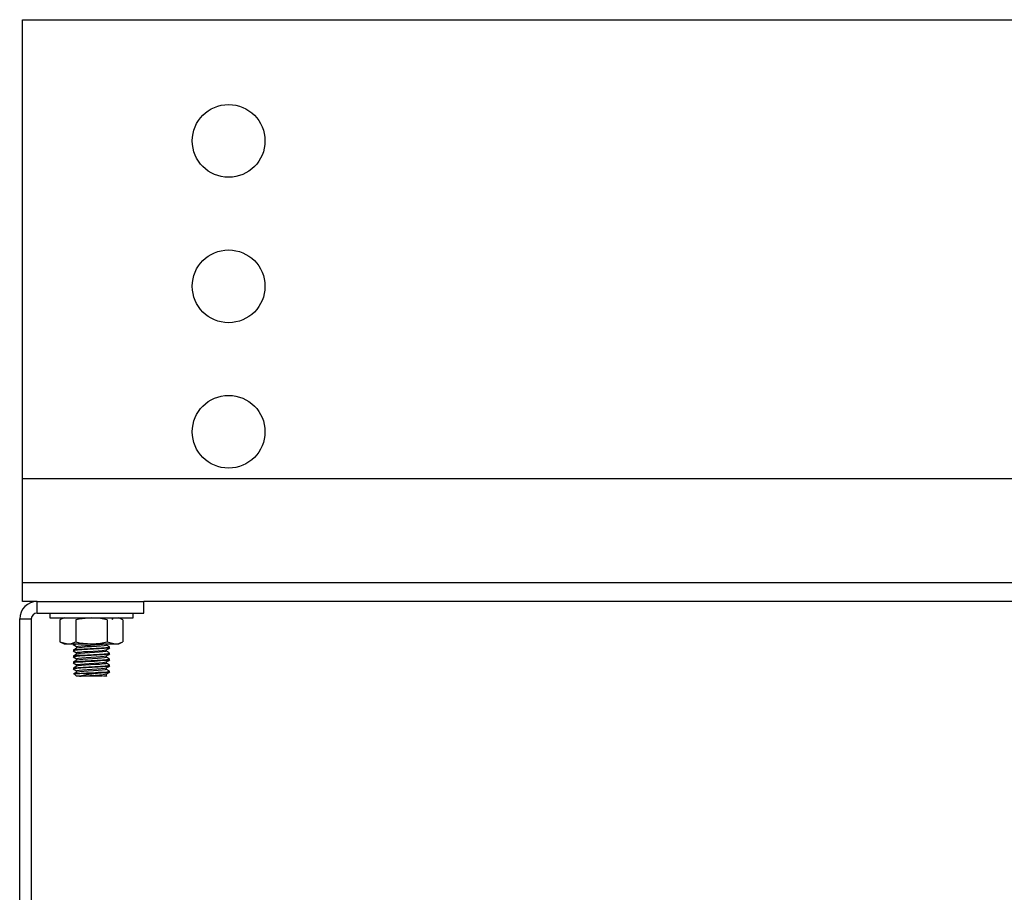
# Model space of a CAD drawing. Extents: x 15 to 96, y 7 to 125.
# Drawn here: x 15 to 25, y 116 to 125 of the extents above; entities that cross this region are included whole.
import ezdxf

# ---------------------------------------------------------------- set-up
doc = ezdxf.new("R2010")
doc.units = 0
doc.header["$MEASUREMENT"] = 0
doc.layers.add('PACKAGE1', color=7, linetype='CONTINUOUS')

msp = doc.modelspace()

# ---------------------------------------------------------------- linework, layer by layer
at = {"layer": 'PACKAGE1', "color": 4, "linetype": 'CONTINUOUS'}
for p, q in [((14.738, 120.006), (14.738, 124.741)), ((14.738, 124.741), (34.988, 124.741)), ((34.988, 120.006), (14.738, 120.006)), ((14.738, 118.935), (14.738, 120.006)), ((14.738, 118.838), (14.738, 118.935)), ((14.738, 118.935), (34.988, 118.935)), ((14.738, 118.767), (14.738, 118.838)), ((14.738, 118.741), (14.738, 118.767)), ((14.888, 118.741), (14.738, 118.741)), ((33.738, 118.741), (15.988, 118.741)), ((15.167, 118.571), (15.123, 118.551)), ((15.123, 118.551), (15.123, 118.323)), ((15.322, 118.558), (15.286, 118.551)), ((15.286, 118.551), (15.286, 118.323)), ((15.448, 118.571), (15.322, 118.558)), ((15.543, 118.564), (15.448, 118.571)), ((15.611, 118.551), (15.543, 118.564)), ((15.611, 118.551), (15.611, 118.323)), ((15.773, 118.551), (15.729, 118.571)), ((15.773, 118.551), (15.773, 118.323)), ((15.123, 118.323), (15.167, 118.303)), ((15.123, 118.323), (15.205, 118.303)), ((15.205, 118.303), (15.242, 118.307)), ((15.242, 118.307), (15.286, 118.323)), ((15.286, 118.323), (15.322, 118.315)), ((15.322, 118.315), (15.448, 118.303)), ((15.448, 118.303), (15.543, 118.31)), ((15.543, 118.31), (15.611, 118.323)), ((15.611, 118.323), (15.692, 118.303)), ((15.692, 118.303), (15.729, 118.307)), ((15.729, 118.307), (15.773, 118.323)), ((15.729, 118.303), (15.773, 118.323)), ((15.167, 118.303), (15.176, 118.303)), ((15.176, 118.303), (15.205, 118.303)), ((15.205, 118.303), (15.267, 118.303)), ((15.259, 118.295), (15.294, 118.275)), ((15.259, 118.233), (15.294, 118.212)), ((15.263, 118.303), (15.263, 118.293)), ((15.279, 118.25), (15.263, 118.241)), ((15.263, 118.24), (15.263, 118.231)), ((15.265, 118.242), (15.284, 118.245)), ((15.265, 118.241), (15.265, 118.242)), ((15.283, 118.298), (15.266, 118.293)), ((15.273, 118.234), (15.266, 118.23)), ((15.267, 118.303), (15.352, 118.303)), ((15.303, 118.237), (15.273, 118.234)), ((15.295, 118.259), (15.279, 118.25)), ((15.32, 118.301), (15.283, 118.298)), ((15.284, 118.245), (15.322, 118.248)), ((15.294, 118.275), (15.294, 118.259)), ((15.294, 118.213), (15.303, 118.216)), ((15.294, 118.213), (15.294, 118.213)), ((15.294, 118.213), (15.294, 118.196)), ((15.296, 118.277), (15.312, 118.28)), ((15.297, 118.275), (15.296, 118.277)), ((15.319, 118.264), (15.297, 118.259)), ((15.349, 118.241), (15.303, 118.237)), ((15.303, 118.216), (15.329, 118.219)), ((15.312, 118.28), (15.343, 118.283)), ((15.353, 118.267), (15.319, 118.264)), ((15.345, 118.303), (15.32, 118.301)), ((15.322, 118.248), (15.373, 118.252)), ((15.329, 118.219), (15.367, 118.223)), ((15.379, 118.207), (15.337, 118.203)), ((15.343, 118.283), (15.386, 118.287)), ((15.407, 118.244), (15.349, 118.241)), ((15.352, 118.303), (15.448, 118.303)), ((15.399, 118.271), (15.353, 118.267)), ((15.367, 118.223), (15.415, 118.226)), ((15.373, 118.252), (15.434, 118.255)), ((15.429, 118.21), (15.379, 118.207)), ((15.386, 118.287), (15.437, 118.29)), ((15.45, 118.274), (15.399, 118.271)), ((15.469, 118.247), (15.407, 118.244)), ((15.415, 118.226), (15.467, 118.229)), ((15.48, 118.213), (15.429, 118.21)), ((15.434, 118.255), (15.496, 118.258)), ((15.437, 118.29), (15.488, 118.293)), ((15.448, 118.303), (15.544, 118.303)), ((15.501, 118.277), (15.45, 118.274)), ((15.467, 118.229), (15.516, 118.233)), ((15.529, 118.251), (15.469, 118.247)), ((15.528, 118.217), (15.48, 118.213)), ((15.488, 118.293), (15.535, 118.297)), ((15.496, 118.258), (15.552, 118.262)), ((15.546, 118.281), (15.501, 118.277)), ((15.516, 118.233), (15.558, 118.236)), ((15.567, 118.22), (15.528, 118.217)), ((15.579, 118.254), (15.529, 118.251)), ((15.535, 118.297), (15.591, 118.303)), ((15.544, 118.303), (15.629, 118.303)), ((15.58, 118.284), (15.546, 118.281)), ((15.552, 118.262), (15.597, 118.265)), ((15.558, 118.236), (15.601, 118.243)), ((15.593, 118.224), (15.567, 118.22)), ((15.615, 118.258), (15.579, 118.254)), ((15.599, 118.287), (15.58, 118.284)), ((15.581, 118.201), (15.616, 118.205)), ((15.602, 118.227), (15.593, 118.224)), ((15.597, 118.265), (15.625, 118.268)), ((15.6, 118.29), (15.599, 118.287)), ((15.601, 118.243), (15.619, 118.253)), ((15.602, 118.29), (15.602, 118.303)), ((15.633, 118.272), (15.602, 118.29)), ((15.602, 118.227), (15.602, 118.243)), ((15.633, 118.21), (15.602, 118.228)), ((15.602, 118.227), (15.602, 118.227)), ((15.632, 118.261), (15.615, 118.258)), ((15.616, 118.205), (15.631, 118.209)), ((15.619, 118.253), (15.638, 118.264)), ((15.625, 118.268), (15.631, 118.272)), ((15.629, 118.303), (15.692, 118.303)), ((15.631, 118.262), (15.632, 118.261)), ((15.633, 118.262), (15.633, 118.272)), ((15.633, 118.199), (15.633, 118.209)), ((15.692, 118.303), (15.72, 118.303)), ((15.72, 118.303), (15.729, 118.303)), ((15.259, 118.17), (15.294, 118.15)), ((15.259, 118.108), (15.294, 118.087)), ((15.279, 118.188), (15.263, 118.178)), ((15.263, 118.178), (15.274, 118.181)), ((15.263, 118.178), (15.263, 118.168)), ((15.263, 118.178), (15.263, 118.178)), ((15.263, 118.115), (15.263, 118.106)), ((15.28, 118.125), (15.264, 118.116)), ((15.289, 118.174), (15.265, 118.167)), ((15.266, 118.115), (15.267, 118.117)), ((15.267, 118.117), (15.29, 118.121)), ((15.278, 118.11), (15.267, 118.105)), ((15.274, 118.181), (15.304, 118.185)), ((15.311, 118.113), (15.278, 118.11)), ((15.295, 118.197), (15.279, 118.188)), ((15.296, 118.135), (15.28, 118.125)), ((15.329, 118.177), (15.289, 118.174)), ((15.29, 118.121), (15.331, 118.124)), ((15.294, 118.15), (15.294, 118.134)), ((15.337, 118.203), (15.295, 118.197)), ((15.297, 118.152), (15.316, 118.156)), ((15.297, 118.15), (15.297, 118.152)), ((15.324, 118.14), (15.298, 118.134)), ((15.304, 118.185), (15.351, 118.188)), ((15.36, 118.116), (15.311, 118.113)), ((15.316, 118.156), (15.35, 118.159)), ((15.361, 118.143), (15.324, 118.14)), ((15.383, 118.18), (15.329, 118.177)), ((15.331, 118.124), (15.385, 118.127)), ((15.35, 118.159), (15.395, 118.162)), ((15.351, 118.188), (15.409, 118.191)), ((15.419, 118.12), (15.36, 118.116)), ((15.407, 118.146), (15.361, 118.143)), ((15.444, 118.184), (15.383, 118.18)), ((15.385, 118.127), (15.446, 118.131)), ((15.395, 118.162), (15.445, 118.166)), ((15.459, 118.15), (15.407, 118.146)), ((15.409, 118.191), (15.471, 118.195)), ((15.481, 118.123), (15.419, 118.12)), ((15.424, 118.102), (15.476, 118.105)), ((15.505, 118.187), (15.444, 118.184)), ((15.445, 118.166), (15.497, 118.169)), ((15.446, 118.131), (15.507, 118.134)), ((15.509, 118.153), (15.459, 118.15)), ((15.471, 118.195), (15.531, 118.198)), ((15.476, 118.105), (15.524, 118.108)), ((15.54, 118.127), (15.481, 118.123)), ((15.497, 118.169), (15.542, 118.172)), ((15.561, 118.19), (15.505, 118.187)), ((15.507, 118.134), (15.562, 118.137)), ((15.553, 118.156), (15.509, 118.153)), ((15.524, 118.108), (15.564, 118.112)), ((15.531, 118.198), (15.581, 118.201)), ((15.588, 118.13), (15.54, 118.127)), ((15.542, 118.172), (15.577, 118.176)), ((15.584, 118.16), (15.553, 118.156)), ((15.603, 118.194), (15.561, 118.19)), ((15.562, 118.137), (15.604, 118.141)), ((15.564, 118.112), (15.6, 118.118)), ((15.577, 118.176), (15.599, 118.18)), ((15.6, 118.163), (15.584, 118.16)), ((15.62, 118.133), (15.588, 118.13)), ((15.6, 118.165), (15.6, 118.163)), ((15.601, 118.18), (15.619, 118.191)), ((15.601, 118.118), (15.619, 118.128)), ((15.602, 118.165), (15.602, 118.181)), ((15.633, 118.147), (15.602, 118.165)), ((15.602, 118.102), (15.602, 118.118)), ((15.628, 118.197), (15.603, 118.194)), ((15.604, 118.141), (15.632, 118.147)), ((15.619, 118.191), (15.638, 118.201)), ((15.619, 118.128), (15.637, 118.139)), ((15.633, 118.136), (15.62, 118.133)), ((15.631, 118.199), (15.628, 118.197)), ((15.632, 118.137), (15.633, 118.136)), ((15.633, 118.137), (15.633, 118.146)), ((15.259, 118.045), (15.294, 118.025)), ((15.263, 118.053), (15.263, 118.043)), ((15.28, 118.063), (15.264, 118.054)), ((15.264, 118.053), (15.278, 118.057)), ((15.265, 118.053), (15.264, 118.053)), ((15.27, 118.046), (15.265, 118.042)), ((15.296, 118.049), (15.27, 118.046)), ((15.278, 118.057), (15.312, 118.06)), ((15.296, 118.01), (15.279, 118)), ((15.296, 118.072), (15.28, 118.063)), ((15.294, 118.088), (15.294, 118.071)), ((15.294, 118.025), (15.294, 118.009)), ((15.295, 118.088), (15.306, 118.092)), ((15.296, 118.088), (15.295, 118.088)), ((15.312, 118.076), (15.296, 118.072)), ((15.339, 118.053), (15.296, 118.049)), ((15.296, 118.025), (15.3, 118.028)), ((15.329, 118.015), (15.297, 118.009)), ((15.3, 118.028), (15.321, 118.031)), ((15.306, 118.092), (15.334, 118.095)), ((15.344, 118.079), (15.312, 118.076)), ((15.312, 118.06), (15.362, 118.063)), ((15.321, 118.031), (15.357, 118.034)), ((15.368, 118.018), (15.329, 118.015)), ((15.334, 118.095), (15.375, 118.098)), ((15.394, 118.056), (15.339, 118.053)), ((15.343, 118), (15.396, 118.003)), ((15.387, 118.082), (15.344, 118.079)), ((15.357, 118.034), (15.403, 118.038)), ((15.362, 118.063), (15.421, 118.067)), ((15.416, 118.022), (15.368, 118.018)), ((15.375, 118.098), (15.424, 118.102)), ((15.437, 118.086), (15.387, 118.082)), ((15.456, 118.059), (15.394, 118.056)), ((15.396, 118.003), (15.458, 118.006)), ((15.403, 118.038), (15.454, 118.041)), ((15.468, 118.025), (15.416, 118.022)), ((15.421, 118.067), (15.483, 118.07)), ((15.489, 118.089), (15.437, 118.086)), ((15.454, 118.041), (15.505, 118.045)), ((15.517, 118.063), (15.456, 118.059)), ((15.458, 118.006), (15.519, 118.01)), ((15.517, 118.028), (15.468, 118.025)), ((15.483, 118.07), (15.541, 118.074)), ((15.536, 118.092), (15.489, 118.089)), ((15.505, 118.045), (15.549, 118.048)), ((15.55, 118.002), (15.511, 118)), ((15.57, 118.066), (15.517, 118.063)), ((15.559, 118.032), (15.517, 118.028)), ((15.519, 118.01), (15.572, 118.013)), ((15.573, 118.096), (15.536, 118.092)), ((15.541, 118.074), (15.589, 118.077)), ((15.549, 118.048), (15.582, 118.051)), ((15.596, 118.006), (15.55, 118.002)), ((15.588, 118.035), (15.559, 118.032)), ((15.609, 118.069), (15.57, 118.066)), ((15.572, 118.013), (15.61, 118.016)), ((15.596, 118.099), (15.573, 118.096)), ((15.582, 118.051), (15.6, 118.055)), ((15.601, 118.039), (15.588, 118.035)), ((15.589, 118.077), (15.621, 118.08)), ((15.601, 118.102), (15.596, 118.099)), ((15.624, 118.009), (15.596, 118.006)), ((15.6, 118.04), (15.601, 118.039)), ((15.6, 117.992), (15.619, 118.003)), ((15.601, 118.055), (15.619, 118.066)), ((15.633, 118.085), (15.602, 118.103)), ((15.602, 118.04), (15.602, 118.056)), ((15.633, 118.022), (15.602, 118.04)), ((15.63, 118.073), (15.609, 118.069)), ((15.61, 118.016), (15.63, 118.022)), ((15.619, 118.066), (15.637, 118.076)), ((15.619, 118.003), (15.637, 118.014)), ((15.621, 118.08), (15.632, 118.084)), ((15.632, 118.012), (15.624, 118.009)), ((15.631, 118.074), (15.63, 118.073)), ((15.633, 118.074), (15.633, 118.084)), ((15.633, 118.012), (15.633, 118.021)), ((15.279, 118), (15.263, 117.991)), ((15.27, 117.993), (15.293, 117.97)), ((15.272, 117.995), (15.292, 117.997)), ((15.272, 117.994), (15.272, 117.995)), ((15.292, 117.997), (15.33, 117.999)), ((15.301, 117.97), (15.293, 117.97)), ((15.325, 117.97), (15.301, 117.97)), ((15.347, 117.975), (15.325, 117.97)), ((15.325, 117.97), (15.333, 117.97)), ((15.33, 117.999), (15.343, 118)), ((15.333, 117.97), (15.341, 117.971)), ((15.405, 117.97), (15.333, 117.97)), ((15.341, 117.971), (15.383, 117.974)), ((15.343, 118), (15.425, 118)), ((15.394, 117.984), (15.347, 117.975)), ((15.383, 117.974), (15.433, 117.977)), ((15.453, 117.992), (15.394, 117.984)), ((15.491, 117.97), (15.405, 117.97)), ((15.425, 118), (15.511, 118)), ((15.433, 117.977), (15.485, 117.981)), ((15.511, 118), (15.453, 117.992)), ((15.485, 117.981), (15.532, 117.984)), ((15.563, 117.97), (15.491, 117.97)), ((15.532, 117.984), (15.57, 117.987)), ((15.57, 117.987), (15.599, 117.993)), ((15.572, 117.97), (15.598, 117.972)), ((15.595, 117.97), (15.572, 117.97)), ((15.603, 117.97), (15.595, 117.97)), ((15.598, 117.972), (15.607, 117.974)), ((15.602, 117.977), (15.602, 117.993)), ((15.603, 117.97), (15.607, 117.974))]:
    msp.add_line(p, q, dxfattribs=at)
at = {"layer": 'PACKAGE1', "color": 11, "linetype": 'CONTINUOUS'}
for p, q in [((14.888, 118.621), (14.888, 118.741)), ((14.888, 118.741), (15.988, 118.741)), ((15.988, 118.621), (15.988, 118.741)), ((14.888, 118.621), (15.988, 118.621)), ((14.708, 112.921), (14.708, 118.561)), ((14.708, 118.561), (14.828, 118.561)), ((14.828, 118.561), (14.828, 112.921))]:
    msp.add_line(p, q, dxfattribs=at)
at = {"layer": 'PACKAGE1', "color": 87, "linetype": 'CONTINUOUS'}
for p, q in [((15.018, 118.621), (15.018, 118.571)), ((15.878, 118.571), (15.878, 118.621)), ((15.018, 118.571), (15.039, 118.571)), ((15.039, 118.571), (15.1, 118.571)), ((15.1, 118.571), (15.195, 118.571)), ((15.195, 118.571), (15.315, 118.571)), ((15.315, 118.571), (15.448, 118.571)), ((15.448, 118.571), (15.581, 118.571)), ((15.581, 118.571), (15.701, 118.571)), ((15.663, 118.556), (15.677, 118.571)), ((15.701, 118.571), (15.796, 118.571)), ((15.796, 118.571), (15.857, 118.571)), ((15.857, 118.571), (15.878, 118.571))]:
    msp.add_line(p, q, dxfattribs=at)
at = {"layer": 'PACKAGE1', "color": 4, "linetype": 'CONTINUOUS'}
for centre in [(16.863, 123.491), (16.863, 121.991), (16.863, 120.491)]:
    msp.add_circle(centre, 0.375, dxfattribs=at)
at = {"layer": 'PACKAGE1', "color": 11, "linetype": 'CONTINUOUS'}
for radius in [0.18, 0.06]:
    msp.add_arc((14.888, 118.561), radius, 90, 180, dxfattribs=at)

doc.saveas('drawing.dxf')
